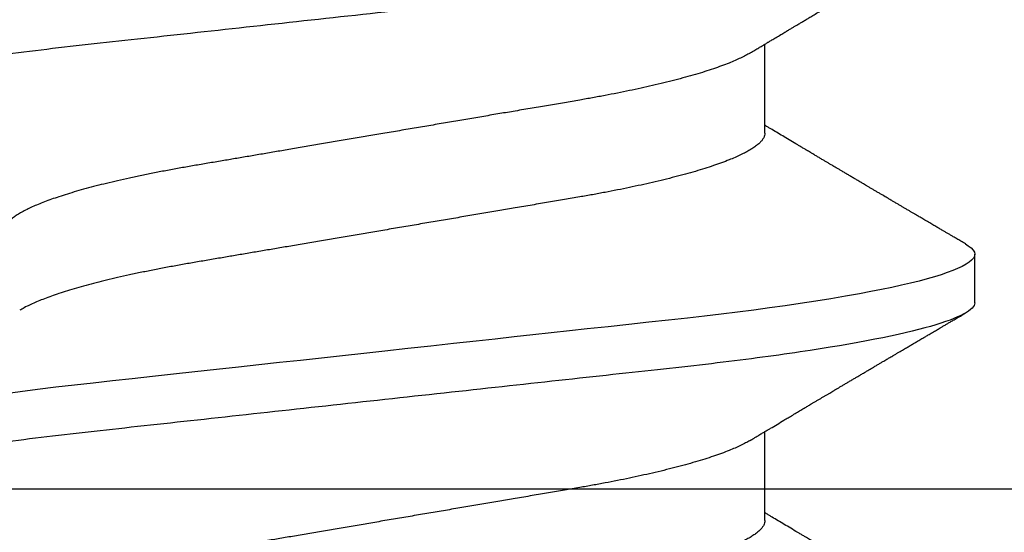
# Model space of a CAD drawing. Units: inches. Extents: x 0 to 184, y 0 to 44.
# Drawn here: x 5 to 5, y 19 to 19 of the extents above; entities that cross this region are included whole.
import ezdxf
from ezdxf import colors
from ezdxf.entities.mleader import LeaderData, LeaderLine
from ezdxf.math import Vec2, Vec3

# ---------------------------------------------------------------- set-up
doc = ezdxf.new("R2010")
doc.units = ezdxf.units.IN
doc.header["$LTSCALE"] = 0.25
doc.header["$MEASUREMENT"] = 0
doc.layers.add('Arcadia-Profile', color=6, linetype='Continuous')
doc.layers.add('Arcadia-Text', color=3, linetype='Continuous')
doc.styles.get("Standard").update_dxf_attribs({"font": 'ARIALN.TTF'})

# ---------------------------------------------------------------- blocks, each defined once
blk = doc.blocks.new('*U66')
at = {"layer": 'Arcadia-Profile'}
for p, q in [((0.190812506357009, 0.1079999986800151), (0.1819374971079508, 0.1079999986800151)), ((0.1597500014849835, 0.0695701225774523), (0.143437996392187, 0.0695701225774523)), ((0.2307500021449762, 0.0695701225774523), (0.2144379970521797, 0.0695701225774523))]:
    blk.add_line(p, q, dxfattribs=at)
at = {"layer": 'Arcadia-Profile', "flags": 128}
blk.add_lwpolyline([(0.1800447489502641, 0.1063151572897518), (0.1803637269359264, 0.1068223522700546), (0.1807724088864013, 0.1073425087674491), (0.1811713192829778, 0.1077101520248456), (0.1815598714657511, 0.107928169508924), (0.1819374971079508, 0.1079999986800151), (0.1822866697451655, 0.1079385002230411), (0.1826452106076033, 0.1077519790421619), (0.1830127163665871, 0.1074376668359913), (0.1833887103609495, 0.1069931986318209), (0.1837726425970381, 0.1064166036190604), (0.1841639447480787, 0.105706378481726), (0.1845620301541721, 0.1048614965649963), (0.1849323042145432, 0.1039682518730403), (0.185307198221599, 0.1029613509926763), (0.1856861438485673, 0.101841105586975), (0.1860685544355505, 0.1006082306476848), (0.1864538433226492, 0.0992637894958692), (0.1868413871837262, 0.0978092212815862), (0.1872305993588839, 0.0962463684835746), (0.1876208198557396, 0.094577394410202), (0.1880114253481508, 0.092804838198834), (0.1884017741768602, 0.0909315964827102), (0.1887912246825998, 0.0889608500584571), (0.1891791535392357, 0.0868961280520155), (0.1896335582954052, 0.084347246632774), (0.190083966431029, 0.0816798049150509), (0.1905294246237741, 0.0789009528163383), (0.1909689978844327, 0.0760182206664006), (0.1913698332587916, 0.0732641641148795), (0.1917642153742882, 0.0704342909382825), (0.1921514659054182, 0.0675351827273247), (0.1925310165254039, 0.0645735448212928), (0.1929023172405948, 0.0615561238089981), (0.1932648730566981, 0.0584896937789337), (0.1936182256456771, 0.0553809921533506), (0.1940000312396393, 0.0519081076471046), (0.1943914800556534, 0.0483354634587516), (0.1947939104116081, 0.0446627066756986), (0.1952066623151172, 0.0408955709817778), (0.1956290574406783, 0.0370404110953229), (0.1959878916330631, 0.0337655288874634), (0.1963524090931994, 0.0304386562379073), (0.1967221148267946, 0.0270643741354557), (0.1970964955064431, 0.0236475018994948), (0.1974749828053657, 0.0201930765552301), (0.1978570267299133, 0.0167063356463868), (0.1983110281574021, 0.0125628301291072), (0.1987681095493485, 0.0083910429069483), (0.199227280917178, 0.0042002826224885), (0.199687497272949, 4e-16), (0.2001135040234985, -0.003888075574316), (0.2005386857835667, -0.0077685973295534), (0.200962217562676, -0.0116340604304424), (0.2013832927034684, -0.0154770562906035), (0.2018011045485881, -0.019290321556356), (0.2022148831069153, -0.0230667819343364), (0.2026238767204624, -0.026799591149385), (0.2030673916022998, -0.0308474275623527), (0.2035033349048501, -0.0348261847724945), (0.2039308449713832, -0.0387280414117353), (0.2043491518107885, -0.0425457261056539), (0.2047574854319514, -0.0462725426815243), (0.2051552041756111, -0.049902413709479), (0.2055417030487483, -0.0534298759192322), (0.2059247002956255, -0.0568735786789021), (0.2063187890811751, -0.0602694274074742), (0.2067237127416899, -0.0636094196972965), (0.2071313130379817, -0.0668266854867161), (0.2075480615620364, -0.0699728554299148)], dxfattribs=at)
at = {"layer": 'Arcadia-Profile'}
for points, knots in [([(0.1198125014858746, 0.1080000013052005), (0.1210934974135469, 0.1080000012552511), (0.1225867017229412, 0.1053715278869105), (0.1257150670417992, 0.0944232783487782), (0.1273415027624321, 0.0861148892032096), (0.1295952363193749, 0.0709698867984829), (0.1303157505813353, 0.0654932654269067), (0.1316619075449843, 0.0540708021264149), (0.1322882648136741, 0.0481366968735055), (0.1343965473149673, 0.0288949072842457), (0.135977135613512, 0.0144692563341531), (0.1391478677583553, -0.0144692567624456), (0.1407284560548945, -0.0288949076942591), (0.1428367385512068, -0.0481366972380593), (0.1434630958179532, -0.054070802473758), (0.1448092527853007, -0.0654932657557779), (0.1455297670488491, -0.0709698871141993), (0.1477835006093606, -0.0861148894683655), (0.1494099363306844, -0.0944232785648631), (0.1525383016470521, -0.1053715279948952), (0.1540315059533164, -0.1080000013052009), (0.1553125018769812, -0.1080000013052009)], [0, 0, 0, 0, 0.1250000000000002, 0.1250000000000002, 0.2500000000000003, 0.2500000000000003, 0.3125000000000003, 0.3125000000000003, 0.3750000000000003, 0.3750000000000003, 0.5000000000000001, 0.5000000000000001, 0.625, 0.625, 0.6875, 0.6875, 0.75, 0.75, 0.8749999999999998, 0.8749999999999998, 1, 1, 1, 1]), ([(0.1908125023421565, 0.1080000013052005), (0.1920934982697169, 0.1080000012575799), (0.1935867025790649, 0.1053715278916294), (0.1967150678980012, 0.0944232783572763), (0.1983415036187566, 0.0861148892130595), (0.2005952371759534, 0.070969886809229), (0.2013157514380097, 0.0654932654377736), (0.2026619084018542, 0.0540708021372174), (0.2032882656705208, 0.0481366968844941), (0.2053965481717892, 0.0288949072954528), (0.2069771364703747, 0.0144692563449662), (0.210147868615401, -0.014469256753296), (0.2117284569120787, -0.0288949076863552), (0.2138367394085989, -0.0481366972320561), (0.2144630966754093, -0.0540708024683698), (0.2158092536427798, -0.0654932657513161), (0.2165297679063478, -0.07096988711023), (0.2187835014669517, -0.0861148894658563), (0.2204099371883643, -0.0944232785632897), (0.2235383025049291, -0.1053715279945808), (0.2250315068112911, -0.1080000013052014), (0.2263125027350306, -0.1080000013052009)], [0, 0, 0, 0, 0.125, 0.125, 0.25, 0.25, 0.3124999999999999, 0.3124999999999999, 0.3749999999999998, 0.3749999999999998, 0.4999999999999998, 0.4999999999999998, 0.6249999999999997, 0.6249999999999997, 0.6874999999999997, 0.6874999999999997, 0.7499999999999997, 0.7499999999999997, 0.8749999999999998, 0.8749999999999998, 1, 1, 1, 1]), ([(0.1450437486951408, 0.0668920613989448), (0.1448757366699471, 0.0671719431779403), (0.144563525440887, 0.0676920382967876), (0.1441312852621799, 0.0684128537595781), (0.1437706984439373, 0.0690145709023304), (0.1434817694121211, 0.0694969973530069), (0.143264460003083, 0.0698599486557066), (0.1431096244899148, 0.070118685726905), (0.1429807391633737, 0.0703340676899309), (0.1428403169244277, 0.0705687883763573), (0.1426600306391101, 0.0708702286877117), (0.1424442641696366, 0.0712310911906475), (0.1421192580653638, 0.0717748568139238), (0.1417187488628997, 0.072445350471233), (0.1412710458056594, 0.0731954023583588), (0.1408811865073485, 0.0738489225806904), (0.1405388916158472, 0.0744230370885415), (0.1402358874165195, 0.0749314444985925), (0.1399616813046993, 0.0753917373841939), (0.1396870473840739, 0.0758529221863564), (0.1393767595978215, 0.0763741216446245), (0.1390150286633016, 0.0769820569123261), (0.1386199925984819, 0.0776462607398849), (0.1381587351783491, 0.0784222340198944), (0.1376438666749209, 0.0792888856091914), (0.1370887256149782, 0.0802239679973167), (0.1365623364326698, 0.0811111678578849), (0.1360782188486169, 0.0819275918578941), (0.1356819253398065, 0.0825962442435238), (0.1353597305347556, 0.0831400623704517), (0.1350929345608804, 0.0835904928975766), (0.1348228632903083, 0.0840465973358149), (0.134539994149705, 0.0845244106234309), (0.1342261298720935, 0.0850547831892712), (0.1338959447587626, 0.0856128804341898), (0.133548132749139, 0.0862009586188886), (0.1331903823614056, 0.0868060751280711), (0.1327991042852297, 0.0874680673501769), (0.1324029976452365, 0.0881385176797038), (0.1320400149527163, 0.0887530898074283), (0.131746457972941, 0.089250292922356), (0.1315352573054938, 0.0896080448788155), (0.1313652758326906, 0.0898960703197003), (0.1311900261388157, 0.0901930045050139), (0.1309595457609252, 0.0905836075984463), (0.1306822892441346, 0.0910536026704332), (0.1303820344331328, 0.0915626729494457), (0.1300825217151065, 0.0920706207782689), (0.1296615857045786, 0.0927846768078347), (0.129138151004101, 0.0936728775058149), (0.1285313435476567, 0.0947030911330855), (0.1279931175995621, 0.0956172156090465), (0.1275246512643129, 0.0964131488562941), (0.1271434938315323, 0.0970609261640827), (0.1268289565569418, 0.0975956324175149), (0.1265374590047124, 0.0980912148503763), (0.1262231827119145, 0.0986256762953359), (0.1258652810263428, 0.099234402620505), (0.1254643217219886, 0.0999165783684539), (0.1250123649948058, 0.1006856897746551), (0.1244998241294439, 0.10155814598324), (0.1239184474633834, 0.1025480835617563), (0.1232542364491955, 0.103679504450406), (0.122507130424097, 0.1049525502434236), (0.1219816008604191, 0.1058485394061246), (0.1217049880244385, 0.106320143898873)], [0, 0, 0, 0, 0.02137453997795, 0.0397196057208124, 0.0550309458327314, 0.0673048874412673, 0.0765386196048997, 0.0827295506849607, 0.0870477369608821, 0.0929729277650745, 0.1006384961188758, 0.1100456232896005, 0.1205022711167418, 0.1421167907716036, 0.1611823399833813, 0.1776957933166876, 0.1919420963975779, 0.2049470327309112, 0.2164479239809582, 0.2270227940162368, 0.2400919491317985, 0.2561636049797705, 0.273342228930768, 0.2906917829174192, 0.3152692231954866, 0.339345548617259, 0.3618956717069428, 0.3828160183488332, 0.4014942974986359, 0.4127882734401229, 0.4242030652289611, 0.4357718563148923, 0.4474947503987141, 0.4605596056976628, 0.476123467450778, 0.4899527890169661, 0.5052948288514195, 0.5221502571330521, 0.5403026671016359, 0.5562827702288339, 0.5688855936852955, 0.5781094539251632, 0.5834850849871605, 0.5907836395399279, 0.6006849483942612, 0.6131804387729901, 0.6265123480956833, 0.6393823862021656, 0.6517899424976017, 0.6807847908033015, 0.7068857985625325, 0.7300762340696539, 0.7502422925807842, 0.7673581017811794, 0.7792895749105506, 0.7908632578101726, 0.8050065306004658, 0.8198877082527339, 0.8370983876671587, 0.8568166181504253, 0.8782968926215248, 0.9033512251771, 0.9319848200835348, 0.9642001647352612, 1, 1, 1, 1]), ([(0.1800450239470912, 0.106320143898873), (0.1798770077617409, 0.1060336854911221), (0.1795628038840178, 0.1054979850624158), (0.1791241298917185, 0.1047502910663831), (0.1787498961024028, 0.1041125213398724), (0.1784258866503485, 0.1035605262202268), (0.1781338918146389, 0.1030630663086556), (0.1778565420160163, 0.1025907145936098), (0.1775572366602773, 0.1020810005631216), (0.17722267415812, 0.1015113154857783), (0.1768354921935291, 0.100852264986194), (0.1764121191565984, 0.1001316868039193), (0.1760227518786639, 0.099469237710085), (0.175696425851612, 0.0989141267752545), (0.175460760694218, 0.0985133183820772), (0.175257728154925, 0.098168073647781), (0.1750675642876605, 0.0978447181686053), (0.174871714612431, 0.097511767391473), (0.1746514794669096, 0.0971374031421819), (0.1744073278434293, 0.0967223918835267), (0.1741380342243382, 0.0962648113830285), (0.1738484062720929, 0.0957727220737304), (0.1735630312938312, 0.0952879960985365), (0.1732796556237819, 0.0948067026368529), (0.1730026413342998, 0.0943363428936079), (0.1727049133720016, 0.0938309260628967), (0.1724057970449593, 0.0933232099748156), (0.1721345540912846, 0.092863004406436), (0.171919962427669, 0.0924988893624752), (0.171745661073313, 0.0922032472436492), (0.1715746009571752, 0.0919131305318728), (0.1713699270362241, 0.0915659746871494), (0.1711209096266693, 0.0911437699668918), (0.1708381878816656, 0.0906644950363784), (0.1705391584322626, 0.0901577556241269), (0.1702412260851425, 0.0896528706572641), (0.1699511044195248, 0.0891614942122137), (0.1696690200686355, 0.0886837206960385), (0.16940336874314, 0.0882339772890864), (0.16916901254503, 0.0878372469402575), (0.1689774903026464, 0.0875130934767588), (0.1688098414587884, 0.0872294113873422), (0.168633596445817, 0.0869312284728134), (0.1684024315677135, 0.0865402007903966), (0.168106911414549, 0.0860403661862126), (0.1677641896822664, 0.0854609446818491), (0.1674113979709659, 0.0848647101792044), (0.1670709568668265, 0.0842894734971256), (0.1667461080797814, 0.0837408366835475), (0.166447846135755, 0.083237232703278), (0.1661965391932512, 0.0828130621519074), (0.1659962583986392, 0.082475054917591), (0.1658193352747226, 0.0821765533362098), (0.165627549602597, 0.0818530499128509), (0.165398673926763, 0.0814670171543179), (0.1651356273086879, 0.0810235061703564), (0.1648470070453918, 0.0805370312261711), (0.1645414261898672, 0.0800220942966497), (0.1642233235840074, 0.0794863183377523), (0.163895555556822, 0.0789344340669787), (0.1635812251430178, 0.0784053591208776), (0.163307460500576, 0.0779447602028172), (0.1630677232934996, 0.0775415628743352), (0.1628260398571442, 0.0771351946580281), (0.1625456080744136, 0.076663761633355), (0.1622324466742633, 0.0761375989622955), (0.1617619749216459, 0.0753474130728393), (0.1611619423805202, 0.0743403684118929), (0.160446593523945, 0.0731410600414702), (0.159765512884487, 0.0720002969510607), (0.1592273292233166, 0.0710998389671995), (0.1588096066686813, 0.0704014728639098), (0.1585454704295355, 0.0699600614703626), (0.1583762485757738, 0.0696774440376262), (0.1583119880796566, 0.0695701225774523)], [0, 0, 0, 0, 0.0233350992423781, 0.0436385259771996, 0.0609117003058882, 0.075293450096582, 0.088612984519892, 0.1014425289905383, 0.1137816690203976, 0.1301460635414095, 0.147863529556309, 0.1674899156142851, 0.1888703086408433, 0.2018558646978038, 0.2127352325678691, 0.2215405634629031, 0.2299983355161903, 0.2390941150451943, 0.2486852833566233, 0.2605194558704712, 0.272927574394006, 0.2859917982196257, 0.3006400387150894, 0.3124508396403084, 0.3252360850788202, 0.3389955728262497, 0.3536674975940047, 0.3666414103543071, 0.3765303774768303, 0.3833644742698601, 0.3907561157570028, 0.400195321951603, 0.4116815555736324, 0.4251982290469948, 0.4392943693641938, 0.4530248105296251, 0.4663900313000412, 0.479389753799698, 0.4920099865478999, 0.5030921914981478, 0.5117662719180371, 0.5184649755435581, 0.5262456485102068, 0.5361044909265223, 0.5503829272568628, 0.5670460298760682, 0.5834062519948878, 0.5990616173976008, 0.614012948939824, 0.6282066880874917, 0.6401875670830992, 0.6486552623872202, 0.6558127707163877, 0.6645690653618318, 0.6750806351402168, 0.687346548573032, 0.7008012086186965, 0.7148258668428563, 0.7294198063637396, 0.7445826166494378, 0.7599271367510296, 0.7726608750474053, 0.7822313646456, 0.7928871513947378, 0.8058825694458777, 0.820774340628663, 0.8359107632861507, 0.8705006409398476, 0.9031418560858419, 0.9340312297127079, 0.9638547301446232, 0.9768513943936806, 0.991209522602319, 1, 1, 1, 1]), ([(0.2160438318541828, 0.0668919239005317), (0.2159219456552321, 0.0670949422774379), (0.2157047309375279, 0.0674567435298248), (0.2154180370450511, 0.0679346884709991), (0.215186402271943, 0.0683209497212354), (0.2149759203064061, 0.0686721080599182), (0.2147272014067933, 0.0690871911650404), (0.2144393612640805, 0.0695677804315169), (0.2141297701576477, 0.0700849859463575), (0.2136859872945571, 0.0708267152068798), (0.2130965473546631, 0.0718126855685886), (0.2124474495594679, 0.0728997470938055), (0.211875560919184, 0.0738583115951772), (0.2113867930408801, 0.0746781481181027), (0.210886993525051, 0.0755170496813356), (0.2104000432549125, 0.0763349976344041), (0.2099641469115188, 0.0770675696879417), (0.2096269393802004, 0.0776346394806851), (0.2093563759260064, 0.0780897603036279), (0.2091063700774498, 0.0785104047000491), (0.2088301256737086, 0.0789753819187387), (0.208547560004634, 0.0794511239008498), (0.2082734349536786, 0.0799128623064904), (0.2080084659125418, 0.0803592728388618), (0.207745575563699, 0.0808023356203722), (0.2074920825983266, 0.0812297067884056), (0.2072562382802126, 0.0816273939003938), (0.2070534469152996, 0.0819694428843083), (0.2068809873118163, 0.0822603733934302), (0.2067069971759619, 0.0825539497080699), (0.2065008296235788, 0.082901897780356), (0.2062426276756764, 0.0833377621697387), (0.2059481847903903, 0.0838348953473243), (0.2056321483442858, 0.0843687530385427), (0.2053019057992067, 0.0849267105167315), (0.2049608645417376, 0.0855031212963904), (0.2046305003462265, 0.0860616776286931), (0.204333864670561, 0.0865633793614378), (0.2040923562937937, 0.0869719221743899), (0.2038889794647396, 0.0873160334899885), (0.2036842875397351, 0.0876624321654256), (0.2034347487616479, 0.0880847929770217), (0.2031350913555894, 0.0885921106507812), (0.2028027325298893, 0.0891549537964207), (0.2024703386539635, 0.0897180307185504), (0.2021407654407206, 0.0902764895916701), (0.2018275570630088, 0.0908073292864997), (0.2015381979808115, 0.0912978930691093), (0.2012920076061775, 0.091715352123078), (0.2010918581833465, 0.0920548162065886), (0.2009204856490303, 0.0923454939097721), (0.2007441789687849, 0.0926445703673284), (0.2005332045757324, 0.0930025451139876), (0.2002832881102634, 0.0934266423412083), (0.2000168927605053, 0.0938787742406784), (0.1997564777849821, 0.0943208879922599), (0.1995122402776133, 0.0947355807136501), (0.1992842021826107, 0.0951228538744187), (0.1990063539144877, 0.0955947591561777), (0.1986847264197848, 0.0961411958411653), (0.1983212758114554, 0.0967587832025356), (0.1980083999982582, 0.0972905661443173), (0.1977410556285726, 0.0977450659655923), (0.1975094894818419, 0.0981388128043466), (0.1972606452100169, 0.0985619602514505), (0.1969667158903618, 0.0990618574972522), (0.1965919585212532, 0.0996994431372107), (0.1961726762537097, 0.1004128164862625), (0.195745517446678, 0.1011399265217396), (0.1953803601891888, 0.1017615536010026), (0.1950578629476975, 0.1023107320765786), (0.1947586847310063, 0.1028202490546968), (0.1944454586115078, 0.103353783724486), (0.1941009582865458, 0.1039407137724533), (0.1937029370437884, 0.1046189249559162), (0.1932304202546575, 0.1054242934928298), (0.192888968898707, 0.1060064511263286), (0.1927049795178703, 0.106320143898873)], [0, 0, 0, 0, 0.0155044739857431, 0.0276306913251671, 0.0364907102051152, 0.0450007534732183, 0.0544380686547464, 0.0681728606982104, 0.0816842427837156, 0.0939096663472887, 0.1247670981340003, 0.156897365138743, 0.1768086226355769, 0.1978506467474231, 0.2193920741900718, 0.2407453338479711, 0.260178347237344, 0.275207201356694, 0.2839432369962692, 0.2948456077489808, 0.3072462999101901, 0.3193553425706984, 0.331075124912833, 0.3424053319838013, 0.3533454085777233, 0.3648072660553382, 0.3749398928520276, 0.3836189583032174, 0.3908435683381929, 0.3970842757912533, 0.4059632952220723, 0.4173245413447006, 0.430254326954739, 0.4437942425198572, 0.4579448785634709, 0.4727063894363158, 0.4876462764762765, 0.5004349083500791, 0.5108683400354233, 0.5187206876828764, 0.5266070063045282, 0.5372128534836583, 0.5508409957546382, 0.5651858151875956, 0.5800108793782986, 0.5936533992457282, 0.6076440117008727, 0.6203671272155374, 0.630945096946812, 0.639376999271689, 0.6461699064170553, 0.653038969740668, 0.6621084533824445, 0.6733762165717313, 0.6852697481298505, 0.6964685272321525, 0.7069724005113014, 0.7167813565784062, 0.725894871301287, 0.742828528287571, 0.7582968400424615, 0.7728144465868969, 0.7832279045047903, 0.7928259780787391, 0.8027242879336549, 0.8153695277656829, 0.8307959490879678, 0.851148264449584, 0.8695489762372057, 0.8860119563479315, 0.8983524965168102, 0.9112482852011314, 0.9246989692893084, 0.9388614779086063, 0.9558093011848015, 0.9761880596692606, 1, 1, 1, 1]), ([(0.2510450246070839, 0.106320143898873), (0.2508770084217335, 0.1060336854911221), (0.2505628045440105, 0.1054979850624158), (0.2501241305517112, 0.1047502910663831), (0.2497498967623954, 0.1041125213398724), (0.2494258873103412, 0.1035605262202268), (0.2491338924746298, 0.1030630663086556), (0.248856542676009, 0.1025907145936098), (0.24855723732027, 0.1020810005631216), (0.2482226748181109, 0.1015113154857783), (0.2478354928535218, 0.100852264986194), (0.2474121198165911, 0.1001316868039193), (0.2470227525386566, 0.099469237710085), (0.2466964265116047, 0.0989141267752545), (0.2464607613542107, 0.0985133183820772), (0.2462577288149159, 0.098168073647781), (0.2460675649476531, 0.0978447181686053), (0.2458717152724237, 0.097511767391473), (0.2456514801269023, 0.0971374031421819), (0.2454073285034219, 0.0967223918835267), (0.2451380348843308, 0.0962648113830285), (0.2448484069320838, 0.0957727220737304), (0.2445630319538239, 0.0952879960985365), (0.2442796562837746, 0.0948067026368529), (0.2440026419942889, 0.0943363428936079), (0.2437049140319942, 0.0938309260628967), (0.243405797704952, 0.0933232099748156), (0.2431345547512755, 0.092863004406436), (0.2429199630876617, 0.0924988893624752), (0.2427456617333057, 0.0922032472436492), (0.2425746016171679, 0.0919131305318728), (0.2423699276962168, 0.0915659746871494), (0.2421209102866619, 0.0911437699668918), (0.2418381885416583, 0.0906644950363784), (0.2415391590922553, 0.0901577556241269), (0.2412412267451351, 0.0896528706572641), (0.2409511050795174, 0.0891614942122137), (0.2406690207286246, 0.0886837206960385), (0.2404033694031327, 0.0882339772890864), (0.2401690132050227, 0.0878372469402575), (0.2399774909626373, 0.0875130934767588), (0.2398098421187811, 0.0872294113873422), (0.2396335971058114, 0.0869312284728134), (0.2394024322277062, 0.0865402007903966), (0.2391069120745417, 0.0860403661862126), (0.238764190342259, 0.0854609446818491), (0.2384113986309586, 0.0848647101792044), (0.2380709575268192, 0.0842894734971256), (0.2377461087397741, 0.0837408366835475), (0.2374478467957477, 0.083237232703278), (0.2371965398532438, 0.0828130621519074), (0.2369962590586319, 0.082475054917591), (0.2368193359347153, 0.0821765533362098), (0.2366275502625896, 0.0818530499128509), (0.2363986745867521, 0.0814670171543179), (0.2361356279686806, 0.0810235061703564), (0.2358470077053845, 0.0805370312261711), (0.2355414268498599, 0.0800220942966497), (0.235223324244, 0.0794863183377523), (0.2348955562168147, 0.0789344340669787), (0.2345812258030104, 0.0784053591208776), (0.2343074611605687, 0.0779447602028172), (0.2340677239534923, 0.0775415628743352), (0.2338260405171368, 0.0771351946580281), (0.2335456087344063, 0.076663761633355), (0.233232447334256, 0.0761375989622955), (0.2327619755816386, 0.0753474130728393), (0.2321619430405128, 0.0743403684118929), (0.2314465941839376, 0.0731410600414702), (0.2307655135444779, 0.0720002969510607), (0.2302273298833093, 0.0710998389671995), (0.2298096073286739, 0.0704014728639098), (0.2295454710895282, 0.0699600614703626), (0.2293762492357665, 0.0696774440376262), (0.2293119887396493, 0.0695701225774523)], [0, 0, 0, 0, 0.0233350992423781, 0.0436385259771996, 0.0609117003058882, 0.075293450096582, 0.088612984519892, 0.1014425289905383, 0.1137816690203976, 0.1301460635414095, 0.147863529556309, 0.1674899156142851, 0.1888703086408433, 0.2018558646978038, 0.2127352325678691, 0.2215405634629031, 0.2299983355161903, 0.2390941150451943, 0.2486852833566233, 0.2605194558704712, 0.272927574394006, 0.2859917982196257, 0.3006400387150894, 0.3124508396403084, 0.3252360850788202, 0.3389955728262497, 0.3536674975940047, 0.3666414103543071, 0.3765303774768303, 0.3833644742698601, 0.3907561157570028, 0.400195321951603, 0.4116815555736324, 0.4251982290469948, 0.4392943693641938, 0.4530248105296251, 0.4663900313000412, 0.479389753799698, 0.4920099865478999, 0.5030921914981478, 0.5117662719180371, 0.5184649755435581, 0.5262456485102068, 0.5361044909265223, 0.5503829272568628, 0.5670460298760682, 0.5834062519948878, 0.5990616173976008, 0.614012948939824, 0.6282066880874917, 0.6401875670830992, 0.6486552623872202, 0.6558127707163877, 0.6645690653618318, 0.6750806351402168, 0.687346548573032, 0.7008012086186965, 0.7148258668428563, 0.7294198063637396, 0.7445826166494378, 0.7599271367510296, 0.7726608750474053, 0.7822313646456, 0.7928871513947378, 0.8058825694458777, 0.820774340628663, 0.8359107632861507, 0.8705006409398476, 0.9031418560858419, 0.9340312297127079, 0.9638547301446232, 0.9768513943936806, 0.991209522602319, 1, 1, 1, 1]), ([(0.1597500014849835, 0.0695701225774523), (0.1598854965221079, 0.0695597155864456), (0.160157880695639, 0.0695387945276047), (0.1605793812253822, 0.0693685264369366), (0.1610121902024595, 0.0690933857978631), (0.1614563499211421, 0.0687010754681468), (0.1619107999948497, 0.0681926081642748), (0.1623656492508267, 0.0675780823168624), (0.1628194955009246, 0.0668648205230631), (0.1632708637774058, 0.066060147797741), (0.1637277398446955, 0.0651506040477528), (0.1641891033617746, 0.0641371320611759), (0.1646719423429666, 0.0629779772782797), (0.1651754234518385, 0.0616612139450172), (0.1656983900276359, 0.0601757022091691), (0.166221224716125, 0.0585727516742485), (0.1667424711448451, 0.056857252348498), (0.1672605392018731, 0.055034721711368), (0.1677740334621482, 0.0531112588542904), (0.1682814475473435, 0.0510934600560016), (0.1687732134649664, 0.04902292676387), (0.1692484932306026, 0.0469118494682834), (0.1697065533219284, 0.0447717112780457), (0.1701547117555044, 0.0425728135323049), (0.1705919666179696, 0.0403220233612838), (0.1710176059189603, 0.0380262576488062), (0.1714556720567693, 0.0355504548129777), (0.1719084012417582, 0.0328695653963886), (0.1724041085277257, 0.0299608887811851), (0.1729150264074324, 0.0269554429291872), (0.1734225999165737, 0.0239718098942867), (0.1739235005886499, 0.0210268247755585), (0.1744153134446496, 0.0181354548481987), (0.174915785041108, 0.0151930990989713), (0.1754236047654167, 0.012207494582682), (0.1759373936461834, 0.0091867847290783), (0.1764557451183926, 0.0061394546738951), (0.1769770958312371, 0.0030742224470059), (0.1774913412896275, 5.09132189088e-05), (0.1779969463142557, -0.0029215862768828), (0.1784925714811667, -0.0058354577917297), (0.1789855718309674, -0.0087339587941906), (0.1794746916310288, -0.0116095711820541), (0.1799586813737228, -0.0144549783640788), (0.1804273061127866, -0.0172100762732037), (0.1808798471955875, -0.0198706401739912), (0.1813158003653701, -0.0224336398655605), (0.1817432923125075, -0.0249471203241964), (0.1821616642745898, -0.0274063930265967), (0.1825854121389874, -0.0298987523870289), (0.183013690102042, -0.032412645771875), (0.1834421761616589, -0.0349467784896347), (0.1838728115377641, -0.0374213671176444), (0.1843181057598819, -0.0398471844091679), (0.184775940946654, -0.0422248752856964), (0.1852460995846883, -0.0445462889392077), (0.1857273364092471, -0.0468034194379601), (0.186210376431843, -0.0489518631753057), (0.1866934999454308, -0.0509889204665828), (0.1871752458503852, -0.0529128894941642), (0.1876625665409346, -0.0547522830270118), (0.188154245373596, -0.0565013853825334), (0.1886490530485254, -0.0581548701146035), (0.1891361831292233, -0.0596783210349057), (0.1896143393594141, -0.0610742847094339), (0.1900823709505168, -0.0623463805285822), (0.1905486632144075, -0.0635189296072736), (0.1910121379535425, -0.0645917776509522), (0.191489163844226, -0.0655923638151084), (0.1918874342633394, -0.0663601974435095), (0.1921301561618414, -0.0667539812341338), (0.1922057319458545, -0.0668765928274522)], [0, 0, 0, 0, 0.013731826431755, 0.027604938697705, 0.0416099988569885, 0.0557370276578475, 0.0699754291390763, 0.0843140183809369, 0.0979146290350891, 0.1115836896962235, 0.1253106409084319, 0.1390846690270117, 0.1528946891653066, 0.168336104391394, 0.1837924985209436, 0.1992479124977506, 0.214686450697277, 0.2300922543827145, 0.2454497470136931, 0.2607436274652648, 0.2759589732071861, 0.2903323832896079, 0.3046099554127472, 0.3187803020696743, 0.332832646068225, 0.3467566902136005, 0.3605429149628955, 0.376697747135904, 0.3930298776902508, 0.4095455089621165, 0.4262282535148216, 0.4412507461072244, 0.4563792075138564, 0.471599740184117, 0.4868979005572151, 0.5022587572451634, 0.5176670121628152, 0.533107002525837, 0.5485629325621677, 0.5632511105722263, 0.5779256106081734, 0.592572836342352, 0.6071793689047758, 0.621732000954631, 0.6362178386175668, 0.6498035744060688, 0.6633086599780598, 0.6767233425564918, 0.6900383117022849, 0.7032446930961322, 0.7178452749151325, 0.7322899042595282, 0.7467534539224289, 0.7613722943608724, 0.7761354172419799, 0.791031080261875, 0.8060467128432375, 0.82116915037276, 0.8356264766288365, 0.8501553761772207, 0.8647431016118197, 0.8793765196208552, 0.8940423272657465, 0.9087269454449463, 0.9225775159018603, 0.9364212079207384, 0.9502466160242786, 0.9640423436622757, 0.9777972549582873, 0.993086780079767, 1, 1, 1, 1]), ([(0.2307500021449762, 0.0695701225774523), (0.2308854971821006, 0.0695597155864456), (0.2311578813556316, 0.0695387945276047), (0.2315793818853749, 0.0693685264369366), (0.2320121908624522, 0.0690933857978631), (0.2324563505811348, 0.0687010754681468), (0.2329108006548424, 0.0681926081642748), (0.2333656499108194, 0.0675780823168624), (0.2338194961609172, 0.0668648205230631), (0.2342708644373985, 0.066060147797741), (0.2347277405046881, 0.0651506040477528), (0.2351891040217673, 0.0641371320611759), (0.2356719430029575, 0.0629779772782797), (0.2361754241118312, 0.0616612139450172), (0.2366983906876285, 0.0601757022091691), (0.2372212253761177, 0.0585727516742485), (0.2377424718048378, 0.056857252348498), (0.2382605398618658, 0.055034721711368), (0.2387740341221409, 0.0531112588542904), (0.2392814482073362, 0.0510934600560016), (0.2397732141249591, 0.04902292676387), (0.2402484938905935, 0.0469118494682834), (0.2407065539819211, 0.0447717112780457), (0.2411547124154953, 0.0425728135323049), (0.2415919672779623, 0.0403220233612838), (0.242017606578953, 0.0380262576488062), (0.2424556727167619, 0.0355504548129777), (0.2429084019017509, 0.0328695653963886), (0.2434041091877201, 0.0299608887811851), (0.2439150270674251, 0.0269554429291872), (0.2444226005765664, 0.0239718098942867), (0.2449235012486426, 0.0210268247755585), (0.2454153141046405, 0.0181354548481987), (0.2459157857011007, 0.0151930990989713), (0.2464236054254076, 0.012207494582682), (0.2469373943061743, 0.0091867847290783), (0.2474557457783852, 0.0061394546738951), (0.2479770964912262, 0.0030742224470059), (0.248491341949622, 5.09132189088e-05), (0.2489969469742483, -0.0029215862768828), (0.2494925721411594, -0.0058354577917297), (0.2499855724909619, -0.0087339587941906), (0.2504746922910215, -0.0116095711820541), (0.2509586820337155, -0.0144549783640788), (0.2514273067727792, -0.0172100762732037), (0.2518798478555801, -0.0198706401739912), (0.2523158010253628, -0.0224336398655605), (0.2527432929725002, -0.0249471203241964), (0.2531616649345825, -0.0274063930265967), (0.2535854127989801, -0.0298987523870289), (0.2540136907620347, -0.032412645771875), (0.2544421768216516, -0.0349467784896347), (0.2548728121977568, -0.0374213671176444), (0.2553181064198746, -0.0398471844091679), (0.2557759416066432, -0.0422248752856964), (0.256246100244681, -0.0445462889392077), (0.2567273370692398, -0.0468034194379601), (0.2572103770918339, -0.0489518631753057), (0.2576935006054235, -0.0509889204665828), (0.2581752465103779, -0.0529128894941642), (0.2586625672009291, -0.0547522830270118), (0.2591542460335887, -0.0565013853825334), (0.2596490537085181, -0.0581548701146035), (0.2601361837892142, -0.0596783210349057), (0.2606143400194067, -0.0610742847094339), (0.2610823716105077, -0.0623463805285822), (0.2615486638744002, -0.0635189296072736), (0.2620121386135352, -0.0645917776509522), (0.2624891645042187, -0.0655923638151084), (0.2628874349233321, -0.0663601974435095), (0.263130156821834, -0.0667539812341338), (0.2632057326058472, -0.0668765928274522)], [0, 0, 0, 0, 0.013731826431755, 0.027604938697705, 0.0416099988569885, 0.0557370276578475, 0.0699754291390763, 0.0843140183809369, 0.0979146290350891, 0.1115836896962235, 0.1253106409084319, 0.1390846690270117, 0.1528946891653066, 0.168336104391394, 0.1837924985209436, 0.1992479124977506, 0.214686450697277, 0.2300922543827145, 0.2454497470136931, 0.2607436274652648, 0.2759589732071861, 0.2903323832896079, 0.3046099554127472, 0.3187803020696743, 0.332832646068225, 0.3467566902136005, 0.3605429149628955, 0.376697747135904, 0.3930298776902508, 0.4095455089621165, 0.4262282535148216, 0.4412507461072244, 0.4563792075138564, 0.471599740184117, 0.4868979005572151, 0.5022587572451634, 0.5176670121628152, 0.533107002525837, 0.5485629325621677, 0.5632511105722263, 0.5779256106081734, 0.592572836342352, 0.6071793689047758, 0.621732000954631, 0.6362178386175668, 0.6498035744060688, 0.6633086599780598, 0.6767233425564918, 0.6900383117022849, 0.7032446930961322, 0.7178452749151325, 0.7322899042595282, 0.7467534539224289, 0.7613722943608724, 0.7761354172419799, 0.791031080261875, 0.8060467128432375, 0.82116915037276, 0.8356264766288365, 0.8501553761772207, 0.8647431016118197, 0.8793765196208552, 0.8940423272657465, 0.9087269454449463, 0.9225775159018603, 0.9364212079207384, 0.9502466160242786, 0.9640423436622757, 0.9777972549582873, 0.993086780079767, 1, 1, 1, 1]), ([(0.1450433453664601, 0.0668901410044396), (0.145052039233196, 0.0668765215304079), (0.1452097346586694, 0.0666294820003599), (0.1455211868693063, 0.0660530154451968), (0.1459776487952631, 0.0651525248229441), (0.1464391422026239, 0.0641366177850187), (0.1469219294546384, 0.0629781331082424), (0.1474254310213183, 0.0616611707188821), (0.1479483720529231, 0.0601757127575389), (0.1484712339829031, 0.058572749944414), (0.1489924503147968, 0.0568572511786671), (0.14951055857291, 0.0550347234767572), (0.1500240293262038, 0.0531112581911741), (0.1505314442772505, 0.0510934593183774), (0.1510232296917202, 0.0490229283349928), (0.1514984851339278, 0.0469118477854882), (0.1519565696753062, 0.0447717129190193), (0.1524047075816348, 0.0425728126580896), (0.1528419665373342, 0.0403220233639075), (0.1532676093244767, 0.0380262584899445), (0.1537056563078991, 0.0355504532068571), (0.1541584054948704, 0.0328695663655641), (0.1546541071402849, 0.0299608886249212), (0.1551650265763875, 0.0269554429718761), (0.1556725996716306, 0.0239718098840673), (0.1561735004442752, 0.0210268247781942), (0.1566653132740718, 0.0181354548474855), (0.1571657848776162, 0.015193099099164), (0.15767360460001, 0.0122074945826301), (0.1581873934812936, 0.0091867847290921), (0.158705744953366, 0.0061394546738911), (0.159227095666246, 0.0030742224470073), (0.1597413411246293, 5.09132189079e-05), (0.1602469461492575, -0.0029215862768823), (0.1607425713161685, -0.0058354577917297), (0.1612355716659692, -0.0087339587941901), (0.1617246914660306, -0.0116095711820541), (0.1622086812087247, -0.0144549783640788), (0.1626773059477884, -0.0172100762732037), (0.1631298470305893, -0.0198706401739912), (0.1635658002003719, -0.0224336398655605), (0.1639932921475093, -0.0249471203241964), (0.1644116641095916, -0.0274063930265967), (0.1648354119739892, -0.0298987523870289), (0.1652636899370439, -0.0324126457718754), (0.1656921759966607, -0.0349467784896338), (0.166122811372766, -0.037421367117648), (0.1665681055948838, -0.0398471844091568), (0.1670259407816559, -0.0422248752857386), (0.1674960994196848, -0.0445462889390482), (0.1679773362442738, -0.0468034194385623), (0.1684603762667507, -0.048951863173083), (0.1689434997807631, -0.0509889204744867), (0.1694252456841454, -0.052912889464408), (0.1699125663805976, -0.0547522831387046), (0.1704042451911292, -0.056501384963902), (0.1708990529489078, -0.0581548716814759), (0.1713861827257634, -0.0596783153199705), (0.1718643400280762, -0.0610743046887818), (0.1723323676716575, -0.0623463059023703), (0.1727986746446906, -0.0635192074976838), (0.1732620946693686, -0.0645907442645672), (0.1737393316458302, -0.0655963892722817), (0.1742286278570653, -0.0665205032187291), (0.1747281488669881, -0.0673469294531226), (0.175218786196691, -0.0680421074936963), (0.1756993930517918, -0.0686062779558592), (0.1761688388759595, -0.0690415054262519), (0.1766258768381608, -0.0693466503517866), (0.1770704568137944, -0.0695354076083659), (0.1773573330378255, -0.069558592380734), (0.1775000016499817, -0.0695701225774523)], [0, 0, 0, 0, 0.0007975469075695, 0.014466462712056, 0.0281932609905255, 0.0419671431896225, 0.0557770018935735, 0.0712182450848566, 0.0866744593977063, 0.1021297087977716, 0.1175680673958484, 0.1329737145811807, 0.1483310285871966, 0.1636247386476679, 0.178839922269179, 0.1932131649023543, 0.2074905851780656, 0.2216607668438, 0.2357129542833686, 0.2496368432991672, 0.2634229077095587, 0.279577566567309, 0.2959095151632768, 0.3124249624323582, 0.3291075211204486, 0.3441298463453182, 0.3592581392038049, 0.3744785023001424, 0.3897764922344569, 0.4051371777851142, 0.4205452610374049, 0.4359850793814969, 0.4514408372213121, 0.4661288515884796, 0.4808031881339236, 0.4954502506814659, 0.510056620510621, 0.5246090904277203, 0.5390947667020649, 0.5526803511301274, 0.5661852862402132, 0.5795998193639313, 0.5929146401659312, 0.6061208744257752, 0.6207212935778048, 0.6351657619927166, 0.6496291505153396, 0.6642478280833912, 0.6790107864866372, 0.6939062835520237, 0.7089217488422815, 0.7240440178907716, 0.7385011830759061, 0.7530299207559413, 0.7676174836668043, 0.7822507386430371, 0.7969163828942686, 0.8116008374702376, 0.8254512536161547, 0.8392947914006695, 0.8531200454735497, 0.8669156194115609, 0.8806703774623265, 0.8959597322412292, 0.9111697031437099, 0.9262858683827984, 0.9412944381022725, 0.9561822319614707, 0.9709367819836868, 0.985546348453049, 1, 1, 1, 1]), ([(0.2160434101923805, 0.0668900355889894), (0.2160520858461759, 0.0668764510547342), (0.216209820818861, 0.0666294660792661), (0.2165211580633706, 0.0660530040917915), (0.2169776612049397, 0.065152528257288), (0.2174391250742076, 0.0641366161463144), (0.2179219363937115, 0.0629781339740716), (0.2184254257562248, 0.0616611699485481), (0.218948390037621, 0.0601757140024817), (0.219471225340925, 0.058572748517916), (0.2199924716051527, 0.0568572531919474), (0.2205105397061224, 0.0550347214863209), (0.2210240339546772, 0.0531112589142522), (0.2215314480429953, 0.0510934600400241), (0.2220232139597975, 0.0490229267678806), (0.222498493725638, 0.0469118494672425), (0.2229565538169123, 0.0447717112783219), (0.223404712250499, 0.0425728135322321), (0.2238419671129641, 0.0403220233613033), (0.2242676064139548, 0.0380262576488009), (0.2247056725517638, 0.0355504548129795), (0.2251584017367527, 0.0328695653963878), (0.2256541090227202, 0.0299608887811851), (0.2261650269024251, 0.0269554429291872), (0.2266726004115682, 0.0239718098942867), (0.2271735010836444, 0.0210268247755585), (0.2276653139396423, 0.0181354548481987), (0.2281657855361026, 0.0151930990989713), (0.2286736052604112, 0.012207494582682), (0.2291873941411779, 0.0091867847290783), (0.2297057456133871, 0.0061394546738951), (0.2302270963262281, 0.0030742224470059), (0.2307413417846238, 5.09132189088e-05), (0.2312469468092502, -0.0029215862768828), (0.2317425719761612, -0.0058354577917297), (0.2322355723259619, -0.0087339587941906), (0.2327246921260215, -0.0116095711820541), (0.2332086818687173, -0.0144549783640788), (0.2336773066077811, -0.0172100762732037), (0.234129847690582, -0.0198706401739912), (0.2345658008603646, -0.0224336398655605), (0.234993292807502, -0.0249471203241964), (0.2354116647695843, -0.0274063930265967), (0.2358354126339819, -0.0298987523870289), (0.2362636905970366, -0.0324126457718754), (0.2366921766566534, -0.0349467784896338), (0.2371228120327586, -0.037421367117648), (0.2375681062548764, -0.0398471844091568), (0.2380259414416486, -0.0422248752857386), (0.2384961000796757, -0.0445462889390482), (0.2389773369042665, -0.0468034194385623), (0.2394603769267434, -0.048951863173083), (0.2399435004407557, -0.0509889204744867), (0.2404252463441381, -0.052912889464408), (0.2409125670405885, -0.0547522831387046), (0.2414042458511254, -0.056501384963902), (0.2418990536088827, -0.0581548716814764), (0.2423861833858112, -0.0596783153199692), (0.2428643406878699, -0.0610743046887858), (0.2433323683323891, -0.0623463059023561), (0.2437986753019281, -0.063519207497738), (0.244262095339602, -0.0645907442643647), (0.2447393322659295, -0.0655963892730704), (0.2452286286841954, -0.0665205032154241), (0.2457281489105938, -0.0673469294653102), (0.2462187891342289, -0.0680421074486648), (0.2466993854576991, -0.0686062782999359), (0.2471688706661901, -0.0690415049349364), (0.2476258694951046, -0.0693466505706435), (0.2480704594763061, -0.0695354075693273), (0.2483573343629324, -0.0695585923677675), (0.2485000023099744, -0.0695701225774523)], [0, 0, 0, 0, 0.0007955688600648, 0.0144645043912411, 0.0281913299435471, 0.0419652319712708, 0.0557751256892297, 0.0712163995607875, 0.0866726521986869, 0.1021279246928163, 0.1175663215641501, 0.1329719842210548, 0.148329336265752, 0.1636230767133638, 0.1788382831702515, 0.1932115616749265, 0.2074890030976435, 0.2216592200357167, 0.235711435395639, 0.2496353520768745, 0.2634214506236625, 0.2795761349113464, 0.2959081159573354, 0.3124235960410324, 0.3291061878757727, 0.344128542948567, 0.359256865865526, 0.3744772592032706, 0.3897752795332293, 0.4051359956041009, 0.4205441094707807, 0.4359839584923165, 0.4514397470412454, 0.4661277905920941, 0.4808021562940425, 0.4954492479438983, 0.5100556467945145, 0.5246081456259811, 0.5390938506819803, 0.5526794621033007, 0.5661844240464022, 0.5795989838235159, 0.5929138310807921, 0.6061200915801618, 0.620720539741829, 0.6351650368565193, 0.6496284541165133, 0.6642471607304801, 0.6790101484663138, 0.6939056751276296, 0.7089211702521822, 0.7240434693471756, 0.738500663257316, 0.7530294298045646, 0.7676170216995212, 0.7822503057506333, 0.7969159791410985, 0.8116004628936755, 0.8254509065590461, 0.8392944718493476, 0.8531197533916866, 0.8669153547401847, 0.8806701401203403, 0.8959595252777299, 0.9111695264009695, 0.9262857216744336, 0.9412943212145016, 0.9561821588466459, 0.9709367242378508, 0.9855463197350255, 1, 1, 1, 1])]:
    blk.add_open_spline(points, degree=3, knots=knots, dxfattribs=at)

msp = doc.modelspace()

# ---------------------------------------------------------------- linework, layer by layer
at = {"layer": 'Arcadia-Profile'}
msp.add_lwpolyline([(4.053405844613187, 18.68606573633681), (5.218340294613163, 18.68606573633681), (5.21834029461317, 18.58606573633682), (4.053405844613186, 18.58606573633682, 0.4142135623730431)], format="xyb", dxfattribs=at)

# ---------------------------------------------------------------- block references
at = {"layer": 'Arcadia-Profile', "lineweight": -3, "rotation": 270}
msp.add_blockref('*U66', (4.730899594613188, 18.81106573633681), dxfattribs=at)

# ---------------------------------------------------------------- leaders
at = {"layer": 'Arcadia-Text', "lineweight": -3}
ml = msp.add_multileader_mtext('Standard', dxfattribs=at)
ml.set_content('\\A1;Setting Block [ 1" x {\\H0.7x;\\S9/16;}" x 4" ]\\PSB_1.0000X0.5625X4', color=256)
ml.set_leader_properties()
ml.build(insert=Vec2(0, 0))
ml.multileader.update_dxf_attribs({"dogleg_length": 0.36, "arrow_head_size": 0.24})
ctx = ml.context
ctx.base_point, ctx.char_height, ctx.arrow_head_size, ctx.landing_gap_size, ctx.plane_origin = Vec3(4.57739907230301, 20.79644174054981), 0.18, 0.24, 0.18, Vec3(3.22813359391803, 19.45113073633688)
notes = []
notes.append((ctx, [(0, (1, 1, 0), (4.318570916538206, 20.79644174054981), (1, 0), 0.2588281557648042, [(0, [(3.22813359391803, 19.45113073633688)], 0, [])])]))
ctx.mtext.insert, ctx.mtext.flow_direction = Vec3(4.75739907230301, 20.90215797520192), 5
for ctx, leaders in notes:
    for number, flags, end, landing, length, lines in leaders:
        leader = LeaderData()
        leader.index, (leader.has_last_leader_line, leader.has_dogleg_vector, leader.attachment_direction) = number, flags
        leader.last_leader_point, leader.dogleg_vector, leader.dogleg_length = Vec3(end), Vec3(landing), length
        for number, points, colour, breaks in lines:
            line = LeaderLine()
            line.index, line.vertices, line.color, line.breaks = number, Vec3.list(points), colors.encode_raw_color(colour), breaks
            leader.lines.append(line)
        ctx.leaders.append(leader)

doc.saveas('drawing.dxf')
